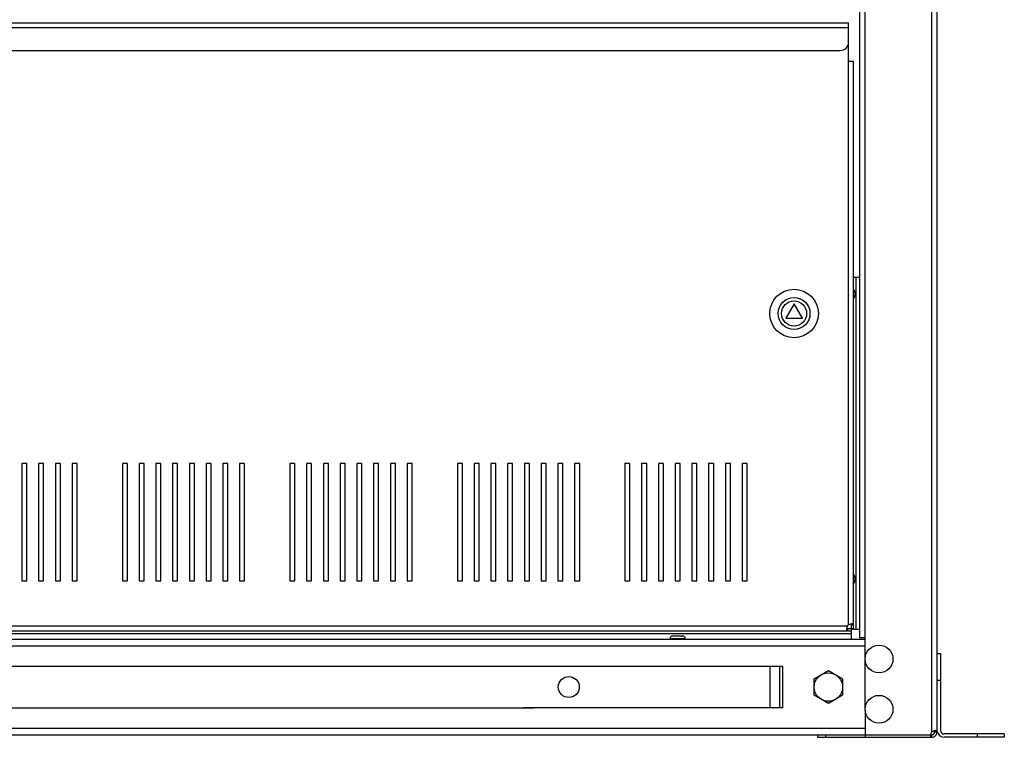
# Model space of a CAD drawing. Units: millimetres. Extents: x 0 to 7470, y -6053 to 4752.
# Drawn here: x 5542 to 6130, y -4917 to -4489 of the extents above; entities that cross this region are included whole.
import ezdxf

# ---------------------------------------------------------------- set-up
doc = ezdxf.new("R2010")
doc.units = ezdxf.units.MM

msp = doc.modelspace()

# ---------------------------------------------------------------- linework, layer by layer
at = {"color": 7, "linetype": 'Continuous'}
for p, q in [((6086.07, -3670.1), (6086.07, -4914.06)), ((6089.57, -4913.6), (6089.57, -3670.1)), ((6046.57, -4869.7), (6046.57, -3710.49)), ((6043.07, -3723.1), (6043.07, -4857.6)), ((4842.57, -4490.6), (6036.57, -4490.6)), ((6036.57, -4849.94), (6036.57, -4490.6)), ((6036.57, -4493.6), (4842.57, -4493.6)), ((4847.57, -4507.1), (6031.57, -4507.1)), ((6039.57, -4513.6), (6036.57, -4513.6)), ((6039.57, -4852.1), (6039.57, -4513.6)), ((6043.07, -4642.6), (6039.57, -4642.6)), ((6041.07, -4852.6), (6041.07, -4642.6)), ((6004.07, -4658.32), (5999.07, -4666.98)), ((6009.07, -4666.98), (6004.07, -4658.32)), ((5999.07, -4666.98), (6009.07, -4666.98)), ((5546.07, -4753.6), (5543.07, -4753.6)), ((5543.07, -4753.6), (5543.07, -4823.6)), ((5546.07, -4823.6), (5546.07, -4753.6)), ((5556.07, -4753.6), (5553.07, -4753.6)), ((5553.07, -4753.6), (5553.07, -4823.6)), ((5556.07, -4823.6), (5556.07, -4753.6)), ((5566.07, -4753.6), (5563.07, -4753.6)), ((5563.07, -4753.6), (5563.07, -4823.6)), ((5566.07, -4823.6), (5566.07, -4753.6)), ((5573.07, -4753.6), (5573.07, -4823.6)), ((5576.07, -4753.6), (5573.07, -4753.6)), ((5576.07, -4823.6), (5576.07, -4753.6)), ((5606.07, -4753.6), (5603.07, -4753.6)), ((5603.07, -4753.6), (5603.07, -4823.6)), ((5606.07, -4823.6), (5606.07, -4753.6)), ((5616.07, -4753.6), (5613.07, -4753.6)), ((5613.07, -4753.6), (5613.07, -4823.6)), ((5616.07, -4823.6), (5616.07, -4753.6)), ((5626.07, -4753.6), (5623.07, -4753.6)), ((5623.07, -4753.6), (5623.07, -4823.6)), ((5626.07, -4823.6), (5626.07, -4753.6)), ((5636.07, -4753.6), (5633.07, -4753.6)), ((5633.07, -4753.6), (5633.07, -4823.6)), ((5636.07, -4823.6), (5636.07, -4753.6)), ((5646.07, -4753.6), (5643.07, -4753.6)), ((5643.07, -4753.6), (5643.07, -4823.6)), ((5646.07, -4823.6), (5646.07, -4753.6)), ((5656.07, -4753.6), (5653.07, -4753.6)), ((5653.07, -4753.6), (5653.07, -4823.6)), ((5656.07, -4823.6), (5656.07, -4753.6)), ((5666.07, -4753.6), (5663.07, -4753.6)), ((5663.07, -4753.6), (5663.07, -4823.6)), ((5666.07, -4823.6), (5666.07, -4753.6)), ((5673.07, -4753.6), (5673.07, -4823.6)), ((5676.07, -4753.6), (5673.07, -4753.6)), ((5676.07, -4823.6), (5676.07, -4753.6)), ((5706.07, -4753.6), (5703.07, -4753.6)), ((5703.07, -4753.6), (5703.07, -4823.6)), ((5706.07, -4823.6), (5706.07, -4753.6)), ((5716.07, -4753.6), (5713.07, -4753.6)), ((5713.07, -4753.6), (5713.07, -4823.6)), ((5716.07, -4823.6), (5716.07, -4753.6)), ((5726.07, -4753.6), (5723.07, -4753.6)), ((5723.07, -4753.6), (5723.07, -4823.6)), ((5726.07, -4823.6), (5726.07, -4753.6)), ((5736.07, -4753.6), (5733.07, -4753.6)), ((5733.07, -4753.6), (5733.07, -4823.6)), ((5736.07, -4823.6), (5736.07, -4753.6)), ((5746.07, -4753.6), (5743.07, -4753.6)), ((5743.07, -4753.6), (5743.07, -4823.6)), ((5746.07, -4823.6), (5746.07, -4753.6)), ((5756.07, -4753.6), (5753.07, -4753.6)), ((5753.07, -4753.6), (5753.07, -4823.6)), ((5756.07, -4823.6), (5756.07, -4753.6)), ((5766.07, -4753.6), (5763.07, -4753.6)), ((5763.07, -4753.6), (5763.07, -4823.6)), ((5766.07, -4823.6), (5766.07, -4753.6)), ((5773.07, -4753.6), (5773.07, -4823.6)), ((5776.07, -4753.6), (5773.07, -4753.6)), ((5776.07, -4823.6), (5776.07, -4753.6)), ((5806.07, -4753.6), (5803.07, -4753.6)), ((5803.07, -4753.6), (5803.07, -4823.6)), ((5806.07, -4823.6), (5806.07, -4753.6)), ((5816.07, -4753.6), (5813.07, -4753.6)), ((5813.07, -4753.6), (5813.07, -4823.6)), ((5816.07, -4823.6), (5816.07, -4753.6)), ((5826.07, -4753.6), (5823.07, -4753.6)), ((5823.07, -4753.6), (5823.07, -4823.6)), ((5826.07, -4823.6), (5826.07, -4753.6)), ((5836.07, -4753.6), (5833.07, -4753.6)), ((5833.07, -4753.6), (5833.07, -4823.6)), ((5836.07, -4823.6), (5836.07, -4753.6)), ((5846.07, -4753.6), (5843.07, -4753.6)), ((5843.07, -4753.6), (5843.07, -4823.6)), ((5846.07, -4823.6), (5846.07, -4753.6)), ((5856.07, -4753.6), (5853.07, -4753.6)), ((5853.07, -4753.6), (5853.07, -4823.6)), ((5856.07, -4823.6), (5856.07, -4753.6)), ((5866.07, -4753.6), (5863.07, -4753.6)), ((5863.07, -4753.6), (5863.07, -4823.6)), ((5866.07, -4823.6), (5866.07, -4753.6)), ((5873.07, -4753.6), (5873.07, -4823.6)), ((5876.07, -4753.6), (5873.07, -4753.6)), ((5876.07, -4823.6), (5876.07, -4753.6)), ((5906.07, -4753.6), (5903.07, -4753.6)), ((5903.07, -4753.6), (5903.07, -4823.6)), ((5906.07, -4823.6), (5906.07, -4753.6)), ((5916.07, -4753.6), (5913.07, -4753.6)), ((5913.07, -4753.6), (5913.07, -4823.6)), ((5916.07, -4823.6), (5916.07, -4753.6)), ((5926.07, -4753.6), (5923.07, -4753.6)), ((5923.07, -4753.6), (5923.07, -4823.6)), ((5926.07, -4823.6), (5926.07, -4753.6)), ((5936.07, -4753.6), (5933.07, -4753.6)), ((5933.07, -4753.6), (5933.07, -4823.6)), ((5936.07, -4823.6), (5936.07, -4753.6)), ((5946.07, -4753.6), (5943.07, -4753.6)), ((5943.07, -4753.6), (5943.07, -4823.6)), ((5946.07, -4823.6), (5946.07, -4753.6)), ((5956.07, -4753.6), (5953.07, -4753.6)), ((5953.07, -4753.6), (5953.07, -4823.6)), ((5956.07, -4823.6), (5956.07, -4753.6)), ((5966.07, -4753.6), (5963.07, -4753.6)), ((5963.07, -4753.6), (5963.07, -4823.6)), ((5966.07, -4823.6), (5966.07, -4753.6)), ((5973.07, -4753.6), (5973.07, -4823.6)), ((5976.07, -4753.6), (5973.07, -4753.6)), ((5976.07, -4823.6), (5976.07, -4753.6)), ((5543.07, -4823.6), (5546.07, -4823.6)), ((5553.07, -4823.6), (5556.07, -4823.6)), ((5563.07, -4823.6), (5566.07, -4823.6)), ((5573.07, -4823.6), (5576.07, -4823.6)), ((5603.07, -4823.6), (5606.07, -4823.6)), ((5613.07, -4823.6), (5616.07, -4823.6)), ((5623.07, -4823.6), (5626.07, -4823.6)), ((5633.07, -4823.6), (5636.07, -4823.6)), ((5643.07, -4823.6), (5646.07, -4823.6)), ((5653.07, -4823.6), (5656.07, -4823.6)), ((5663.07, -4823.6), (5666.07, -4823.6)), ((5673.07, -4823.6), (5676.07, -4823.6)), ((5703.07, -4823.6), (5706.07, -4823.6)), ((5713.07, -4823.6), (5716.07, -4823.6)), ((5723.07, -4823.6), (5726.07, -4823.6)), ((5733.07, -4823.6), (5736.07, -4823.6)), ((5743.07, -4823.6), (5746.07, -4823.6)), ((5753.07, -4823.6), (5756.07, -4823.6)), ((5763.07, -4823.6), (5766.07, -4823.6)), ((5773.07, -4823.6), (5776.07, -4823.6)), ((5803.07, -4823.6), (5806.07, -4823.6)), ((5813.07, -4823.6), (5816.07, -4823.6)), ((5823.07, -4823.6), (5826.07, -4823.6)), ((5833.07, -4823.6), (5836.07, -4823.6)), ((5843.07, -4823.6), (5846.07, -4823.6)), ((5853.07, -4823.6), (5856.07, -4823.6)), ((5863.07, -4823.6), (5866.07, -4823.6)), ((5873.07, -4823.6), (5876.07, -4823.6)), ((5903.07, -4823.6), (5906.07, -4823.6)), ((5913.07, -4823.6), (5916.07, -4823.6)), ((5923.07, -4823.6), (5926.07, -4823.6)), ((5933.07, -4823.6), (5936.07, -4823.6)), ((5943.07, -4823.6), (5946.07, -4823.6)), ((5953.07, -4823.6), (5956.07, -4823.6)), ((5963.07, -4823.6), (5966.07, -4823.6)), ((5973.07, -4823.6), (5976.07, -4823.6)), ((4841.07, -4853.6), (6038.07, -4853.6)), ((4841.07, -4855.1), (6038.07, -4855.1)), ((4843.22, -4850.6), (6035.91, -4850.6)), ((6035.91, -4852.1), (6039.57, -4852.1)), ((6035.91, -4852.1), (6035.91, -4853.6)), ((6038.07, -4849.94), (6039.57, -4849.94)), ((6038.07, -4849.94), (6038.07, -4858.6)), ((6038.07, -4852.6), (6043.07, -4852.6)), ((4832.57, -4858.6), (6046.57, -4858.6)), ((5930.07, -4858.1), (5939.07, -4858.1)), ((5930.07, -4858.1), (5930.07, -4858.6)), ((5931.57, -4856.6), (5937.57, -4856.6)), ((5939.07, -4858.6), (5939.07, -4858.1)), ((6043.07, -4857.6), (6046.57, -4857.6)), ((6046.57, -4862.6), (4832.57, -4862.6)), ((6046.57, -4899.7), (6046.57, -4870.99)), ((6089.57, -4867.1), (6091.57, -4867.1)), ((6091.57, -4867.1), (6091.57, -4913.1)), ((5842.57, -4874.6), (5997.07, -4874.6)), ((5989.57, -4874.6), (5989.57, -4899.6)), ((5995.57, -4899.6), (5995.57, -4874.6)), ((5997.07, -4874.6), (5997.07, -4899.6)), ((6016.07, -4882.19), (6024.57, -4877.28)), ((6024.57, -4877.28), (6033.07, -4882.19)), ((6016.07, -4892), (6016.07, -4882.19)), ((6033.07, -4882.19), (6033.07, -4892)), ((6091.57, -4883.1), (6089.57, -4883.1)), ((6024.57, -4896.91), (6016.07, -4892)), ((6033.07, -4892), (6024.57, -4896.91)), ((5997.07, -4899.6), (5842.57, -4899.6)), ((6046.57, -4900.99), (6046.57, -4917.1)), ((4832.57, -4911.6), (6046.57, -4911.6)), ((4793.07, -4915.6), (6086.07, -4915.6)), ((6018.07, -4915.6), (6018.07, -4917.1)), ((6018.07, -4917.1), (6086.07, -4917.1)), ((6023.07, -4917.1), (6023.07, -4915.6)), ((6084.57, -4915.6), (6084.57, -4915.6)), ((6085.55, -4915.6), (6085.55, -4917.1)), ((6086.07, -4915.6), (6086.07, -4917.1)), ((6129.57, -4915.1), (6093.57, -4915.1)), ((6129.57, -4917.1), (6093.57, -4917.1)), ((6113.57, -4917.1), (6113.57, -4915.1)), ((6129.57, -4915.1), (6129.57, -4917.1))]:
    msp.add_line(p, q, dxfattribs=at)
for p, q in [((5036.57, -4874.6), (5848.57, -4874.6)), ((5030.57, -4899.6), (5848.57, -4899.6))]:
    msp.add_line(p, q)
for centre, radius in [((6004.07, -4664.1), 14.5), ((6004.07, -4664.1), 9.5), ((6004.07, -4664.1), 7.5), ((6054.82, -4870.35), 8.28), ((6024.57, -4887.1), 8.5), ((5869.57, -4887.1), 6.25), ((6054.82, -4900.35), 8.28)]:
    msp.add_circle(centre, radius, dxfattribs=at)
for centre, radius, start, end in [((6031.57, -4502.1), 5, 270, 0), ((6036.07, -4652.6), 4.5, 321.05756, 41.07046), ((6036.07, -4822.6), 4.5, 321.05756, 41.07046), ((6038.16, -4852.19), 2.75, 125.33378, 144.66622), ((5931.57, -4858.1), 1.5, 90, 180), ((5937.57, -4858.1), 1.5, 0, 90), ((6086.07, -4913.6), 3.5, 270, 0.96341), ((6086.07, -4913.6), 2, 270, 0.96341), ((6091.56, -4845.32), 68.55, 267.07648, 268.33124), ((6091.56, -4845.39), 68.49, 267.07356, 268.32957), ((6093.57, -4913.1), 2, 180, 270), ((6088.05, -4915.58), 2.5, 142.49048, 180.34079), ((6093.57, -4913.1), 4, 192.85845, 270)]:
    msp.add_arc(centre, radius, start, end, dxfattribs=at)
for points, knots in [([(6035.91, -4850.6), (6035.83, -4850.78), (6035.75, -4850.97), (6035.63, -4851.34), (6035.57, -4851.54), (6035.49, -4851.9), (6035.46, -4852.08), (6035.42, -4852.42), (6035.41, -4852.57), (6035.41, -4852.86), (6035.42, -4852.99), (6035.46, -4853.21), (6035.49, -4853.3), (6035.61, -4853.53), (6035.74, -4853.6), (6035.91, -4853.6)], [0, 0, 0, 0, 0.125, 0.125, 0.25, 0.25, 0.375, 0.375, 0.5, 0.5, 0.625, 0.625, 0.75, 0.75, 1, 1, 1, 1]), ([(6035.49, -4851.95), (6035.51, -4851.97), (6035.53, -4851.99), (6035.59, -4852.04), (6035.64, -4852.06), (6035.77, -4852.09), (6035.84, -4852.1), (6035.91, -4852.1)], [0.6974761, 0.6974761, 0.6974761, 0.6974761, 0.75, 0.75, 0.875, 0.875, 1, 1, 1, 1]), ([(6039.57, -4849.94), (6039.57, -4849.86), (6039.55, -4849.78), (6039.48, -4849.66), (6039.42, -4849.6), (6039.28, -4849.52), (6039.18, -4849.49), (6038.96, -4849.45), (6038.83, -4849.44), (6038.55, -4849.44), (6038.39, -4849.45), (6038.05, -4849.49), (6037.88, -4849.52), (6037.32, -4849.64), (6036.94, -4849.77), (6036.57, -4849.94)], [0, 0, 0, 0, 0.125, 0.125, 0.25, 0.25, 0.375, 0.375, 0.5, 0.5, 0.625, 0.625, 0.75, 0.75, 1, 1, 1, 1]), ([(6038.07, -4849.94), (6038.07, -4849.87), (6038.06, -4849.8), (6038.03, -4849.68), (6038.01, -4849.62), (6037.95, -4849.55), (6037.93, -4849.54), (6037.91, -4849.52)], [0, 0, 0, 0, 0.125, 0.125, 0.25, 0.25, 0.3112582, 0.3112582, 0.3112582, 0.3112582]), ([(6086.07, -4914.06), (6086.24, -4913.9), (6086.43, -4913.76), (6086.83, -4913.52), (6087.04, -4913.42), (6087.46, -4913.26), (6087.67, -4913.2), (6088.06, -4913.12), (6088.25, -4913.09), (6088.6, -4913.08), (6088.76, -4913.08), (6089.03, -4913.14), (6089.15, -4913.18), (6089.34, -4913.31), (6089.41, -4913.39), (6089.51, -4913.59), (6089.55, -4913.71), (6089.56, -4913.85)], [0, 0, 0, 0, 0.125, 0.125, 0.25, 0.25, 0.375, 0.375, 0.5, 0.5, 0.625, 0.625, 0.75, 0.75, 0.875, 0.875, 1, 1, 1, 1])]:
    msp.add_open_spline(points, degree=3, knots=knots, dxfattribs=at)

doc.saveas('drawing.dxf')
